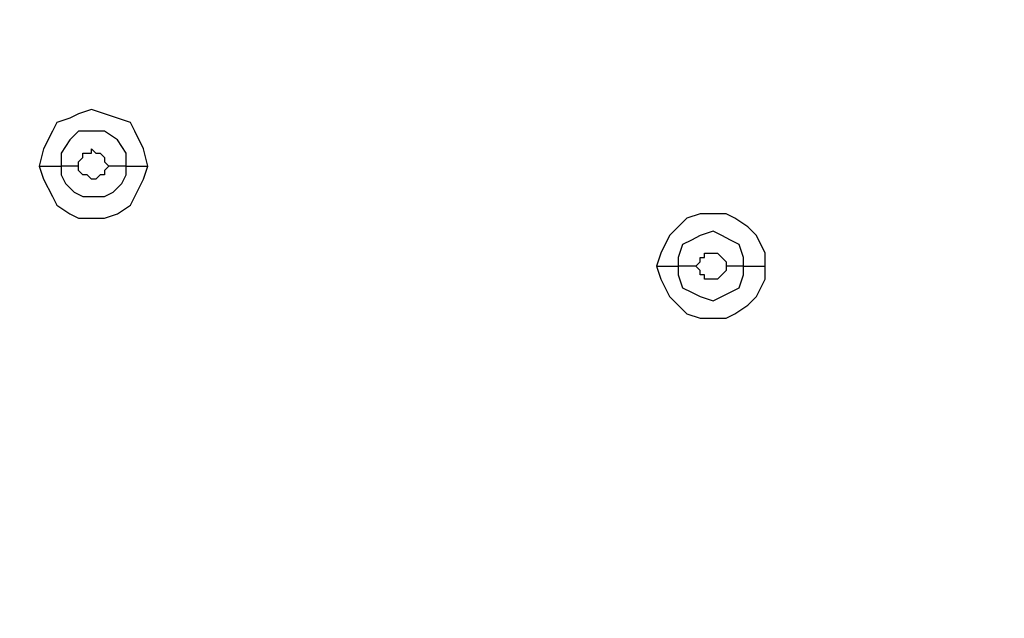
# Model space of a CAD drawing. Units: millimetres. Extents: x -101 to 100, y -140 to 121.
# Drawn here: x -43 to -39, y -28 to -26 of the extents above; entities that cross this region are included whole.
import ezdxf

# ---------------------------------------------------------------- set-up
doc = ezdxf.new("R2010")
doc.units = ezdxf.units.MM
doc.header["$MEASUREMENT"] = 0
doc.layers.add('Layer 1', color=7, linetype='Continuous')

msp = doc.modelspace()

# ---------------------------------------------------------------- linework, layer by layer
at = {"layer": 'Layer 1', "lineweight": 25}
for points, knots in [([(-68.3465, -28.2995), (-68.3465, -28.2995), (-67.0725, -27.09), (-67.0725, -27.09), (-67.0725, -27.09), (-67.0725, -27.09), (-65.734, -25.9289), (-65.734, -25.9289), (-65.734, -25.9289), (-65.734, -25.9289), (-64.3633, -24.8162), (-64.3633, -24.8162), (-64.3633, -24.8162), (-64.3633, -24.8162), (-62.9441, -23.7841), (-62.9441, -23.7841), (-62.9441, -23.7841), (-62.9441, -23.7841), (-61.4766, -22.8165), (-61.4766, -22.8165), (-61.4766, -22.8165), (-61.4766, -22.8165), (-59.9608, -21.8973), (-59.9608, -21.8973), (-59.9608, -21.8973), (-59.9608, -21.8973), (-58.4126, -21.0748), (-58.4126, -21.0748), (-58.4126, -21.0748), (-58.4126, -21.0748), (-56.8161, -20.3175), (-56.8161, -20.3175), (-56.8161, -20.3175), (-56.8161, -20.3175), (-55.2034, -19.6564), (-55.2034, -19.6564), (-55.2034, -19.6564), (-55.2034, -19.6564), (-53.5585, -19.0758), (-53.5585, -19.0758), (-53.5585, -19.0758), (-53.5585, -19.0758), (-51.8653, -18.5759), (-51.8653, -18.5759), (-51.8653, -18.5759), (-51.8653, -18.5759), (-50.1398, -18.1728), (-50.1398, -18.1728), (-50.1398, -18.1728), (-50.1398, -18.1728), (-48.8335, -17.9309), (-48.8335, -17.9309), (-48.8335, -17.9309), (-48.8335, -17.9309), (-47.5273, -17.7534), (-47.5273, -17.7534), (-47.5273, -17.7534), (-47.5273, -17.7534), (-46.2049, -17.6567), (-46.2049, -17.6567), (-46.2049, -17.6567), (-46.2049, -17.6567), (-44.8986, -17.6083), (-44.8986, -17.6083), (-44.8986, -17.6083), (-44.8986, -17.6083), (-43.5762, -17.6406), (-43.5762, -17.6406), (-43.5762, -17.6406), (-43.5762, -17.6406), (-42.2539, -17.7373), (-42.2539, -17.7373), (-42.2539, -17.7373), (-42.2539, -17.7373), (-40.9315, -17.9147), (-40.9315, -17.9147), (-40.9315, -17.9147), (-40.9315, -17.9147), (-39.6253, -18.1566), (-39.6253, -18.1566), (-39.6253, -18.1566), (-39.6253, -18.1566), (-38.3513, -18.4953), (-38.3513, -18.4953), (-38.3513, -18.4953), (-38.3513, -18.4953), (-37.0934, -18.9145), (-37.0934, -18.9145), (-37.0934, -18.9145), (-37.0934, -18.9145), (-35.8517, -19.4145), (-35.8517, -19.4145), (-35.8517, -19.4145), (-35.8517, -19.4145), (-34.6584, -19.995), (-34.6584, -19.995), (-34.6584, -19.995), (-34.6584, -19.995), (-33.5133, -20.6723), (-33.5133, -20.6723), (-33.5133, -20.6723), (-33.5133, -20.6723), (-32.4329, -21.4135), (-32.4329, -21.4135), (-32.4329, -21.4135), (-32.4329, -21.4135), (-31.4008, -22.2359), (-31.4008, -22.2359), (-31.4008, -22.2359), (-31.4008, -22.2359), (-30.4332, -23.1391), (-30.4332, -23.1391)], [0, 0, 0, 0, 0.034483, 0.034483, 0.034483, 0.034483, 0.068966, 0.068966, 0.068966, 0.068966, 0.103448, 0.103448, 0.103448, 0.103448, 0.137931, 0.137931, 0.137931, 0.137931, 0.172414, 0.172414, 0.172414, 0.172414, 0.206897, 0.206897, 0.206897, 0.206897, 0.241379, 0.241379, 0.241379, 0.241379, 0.275862, 0.275862, 0.275862, 0.275862, 0.310345, 0.310345, 0.310345, 0.310345, 0.344828, 0.344828, 0.344828, 0.344828, 0.37931, 0.37931, 0.37931, 0.37931, 0.413793, 0.413793, 0.413793, 0.413793, 0.448276, 0.448276, 0.448276, 0.448276, 0.482759, 0.482759, 0.482759, 0.482759, 0.517241, 0.517241, 0.517241, 0.517241, 0.551724, 0.551724, 0.551724, 0.551724, 0.586207, 0.586207, 0.586207, 0.586207, 0.62069, 0.62069, 0.62069, 0.62069, 0.655172, 0.655172, 0.655172, 0.655172, 0.689655, 0.689655, 0.689655, 0.689655, 0.724138, 0.724138, 0.724138, 0.724138, 0.758621, 0.758621, 0.758621, 0.758621, 0.793103, 0.793103, 0.793103, 0.793103, 0.827586, 0.827586, 0.827586, 0.827586, 0.862069, 0.862069, 0.862069, 0.862069, 0.896552, 0.896552, 0.896552, 0.896552, 0.931034, 0.931034, 0.931034, 0.931034, 1, 1, 1, 1]), ([(-68.3304, -28.3157), (-68.3304, -28.3157), (-67.2499, -27.2674), (-67.2499, -27.2674), (-67.2499, -27.2674), (-67.2499, -27.2674), (-66.121, -26.2514), (-66.121, -26.2514), (-66.121, -26.2514), (-66.121, -26.2514), (-64.9599, -25.3), (-64.9599, -25.3), (-64.9599, -25.3), (-64.9599, -25.3), (-63.7504, -24.3808), (-63.7504, -24.3808), (-63.7504, -24.3808), (-63.7504, -24.3808), (-62.5249, -23.51), (-62.5249, -23.51), (-62.5249, -23.51), (-62.5249, -23.51), (-61.2509, -22.6875), (-61.2509, -22.6875), (-61.2509, -22.6875), (-61.2509, -22.6875), (-59.9446, -21.9134), (-59.9446, -21.9134), (-59.9446, -21.9134), (-59.9446, -21.9134), (-58.3965, -21.091), (-58.3965, -21.091), (-58.3965, -21.091), (-58.3965, -21.091), (-56.8161, -20.3337), (-56.8161, -20.3337), (-56.8161, -20.3337), (-56.8161, -20.3337), (-55.1873, -19.6725), (-55.1873, -19.6725), (-55.1873, -19.6725), (-55.1873, -19.6725), (-53.5424, -19.092), (-53.5424, -19.092), (-53.5424, -19.092), (-53.5424, -19.092), (-51.8491, -18.592), (-51.8491, -18.592), (-51.8491, -18.592), (-51.8491, -18.592), (-50.1398, -18.205), (-50.1398, -18.205), (-50.1398, -18.205), (-50.1398, -18.205), (-48.8174, -17.9631), (-48.8174, -17.9631), (-48.8174, -17.9631), (-48.8174, -17.9631), (-47.5273, -17.8018), (-47.5273, -17.8018), (-47.5273, -17.8018), (-47.5273, -17.8018), (-46.2049, -17.689), (-46.2049, -17.689), (-46.2049, -17.689), (-46.2049, -17.689), (-44.8986, -17.6406), (-44.8986, -17.6406), (-44.8986, -17.6406), (-44.8986, -17.6406), (-43.5762, -17.6728), (-43.5762, -17.6728), (-43.5762, -17.6728), (-43.5762, -17.6728), (-42.2539, -17.7696), (-42.2539, -17.7696), (-42.2539, -17.7696), (-42.2539, -17.7696), (-40.9315, -17.9469), (-40.9315, -17.9469), (-40.9315, -17.9469), (-40.9315, -17.9469), (-39.6414, -18.1888), (-39.6414, -18.1888), (-39.6414, -18.1888), (-39.6414, -18.1888), (-38.3513, -18.5275), (-38.3513, -18.5275), (-38.3513, -18.5275), (-38.3513, -18.5275), (-37.0934, -18.9307), (-37.0934, -18.9307), (-37.0934, -18.9307), (-37.0934, -18.9307), (-35.8678, -19.4306), (-35.8678, -19.4306), (-35.8678, -19.4306), (-35.8678, -19.4306), (-34.6744, -20.0112), (-34.6744, -20.0112), (-34.6744, -20.0112), (-34.6744, -20.0112), (-33.5295, -20.6723), (-33.5295, -20.6723), (-33.5295, -20.6723), (-33.5295, -20.6723), (-32.449, -21.4135), (-32.449, -21.4135), (-32.449, -21.4135), (-32.449, -21.4135), (-31.4169, -22.2359), (-31.4169, -22.2359), (-31.4169, -22.2359), (-31.4169, -22.2359), (-30.4332, -23.1391), (-30.4332, -23.1391)], [0, 0, 0, 0, 0.033333, 0.033333, 0.033333, 0.033333, 0.066667, 0.066667, 0.066667, 0.066667, 0.1, 0.1, 0.1, 0.1, 0.133333, 0.133333, 0.133333, 0.133333, 0.166667, 0.166667, 0.166667, 0.166667, 0.2, 0.2, 0.2, 0.2, 0.233333, 0.233333, 0.233333, 0.233333, 0.266667, 0.266667, 0.266667, 0.266667, 0.3, 0.3, 0.3, 0.3, 0.333333, 0.333333, 0.333333, 0.333333, 0.366667, 0.366667, 0.366667, 0.366667, 0.4, 0.4, 0.4, 0.4, 0.433333, 0.433333, 0.433333, 0.433333, 0.466667, 0.466667, 0.466667, 0.466667, 0.5, 0.5, 0.5, 0.5, 0.533333, 0.533333, 0.533333, 0.533333, 0.566667, 0.566667, 0.566667, 0.566667, 0.6, 0.6, 0.6, 0.6, 0.633333, 0.633333, 0.633333, 0.633333, 0.666667, 0.666667, 0.666667, 0.666667, 0.7, 0.7, 0.7, 0.7, 0.733333, 0.733333, 0.733333, 0.733333, 0.766667, 0.766667, 0.766667, 0.766667, 0.8, 0.8, 0.8, 0.8, 0.833333, 0.833333, 0.833333, 0.833333, 0.866667, 0.866667, 0.866667, 0.866667, 0.9, 0.9, 0.9, 0.9, 0.933333, 0.933333, 0.933333, 0.933333, 1, 1, 1, 1]), ([(-42.1572, -26.6385), (-42.1572, -26.6385), (-42.1732, -26.574), (-42.1732, -26.574), (-42.1732, -26.574), (-42.1732, -26.574), (-42.2055, -26.5095), (-42.2055, -26.5095), (-42.2055, -26.5095), (-42.2055, -26.5095), (-42.2216, -26.4772), (-42.2216, -26.4772), (-42.2216, -26.4772), (-42.2216, -26.4772), (-42.27, -26.4611), (-42.27, -26.4611), (-42.27, -26.4611), (-42.27, -26.4611), (-42.3184, -26.4449), (-42.3184, -26.4449), (-42.3184, -26.4449), (-42.3184, -26.4449), (-42.3668, -26.4289), (-42.3668, -26.4289), (-42.3668, -26.4289), (-42.3668, -26.4289), (-42.4151, -26.4449), (-42.4151, -26.4449), (-42.4151, -26.4449), (-42.4151, -26.4449), (-42.4474, -26.4611), (-42.4474, -26.4611), (-42.4474, -26.4611), (-42.4474, -26.4611), (-42.4958, -26.4772), (-42.4958, -26.4772), (-42.4958, -26.4772), (-42.4958, -26.4772), (-42.5119, -26.5095), (-42.5119, -26.5095), (-42.5119, -26.5095), (-42.5119, -26.5095), (-42.5442, -26.574), (-42.5442, -26.574), (-42.5442, -26.574), (-42.5442, -26.574), (-42.5603, -26.6385), (-42.5603, -26.6385)], [0, 0, 0, 0, 0.076923, 0.076923, 0.076923, 0.076923, 0.153846, 0.153846, 0.153846, 0.153846, 0.230769, 0.230769, 0.230769, 0.230769, 0.307692, 0.307692, 0.307692, 0.307692, 0.384615, 0.384615, 0.384615, 0.384615, 0.461538, 0.461538, 0.461538, 0.461538, 0.538462, 0.538462, 0.538462, 0.538462, 0.615385, 0.615385, 0.615385, 0.615385, 0.692308, 0.692308, 0.692308, 0.692308, 0.769231, 0.769231, 0.769231, 0.769231, 0.846154, 0.846154, 0.846154, 0.846154, 1, 1, 1, 1]), ([(-42.2378, -26.6385), (-42.2378, -26.6385), (-42.2378, -26.5901), (-42.2378, -26.5901), (-42.2378, -26.5901), (-42.2378, -26.5901), (-42.27, -26.5417), (-42.27, -26.5417), (-42.27, -26.5417), (-42.27, -26.5417), (-42.3184, -26.5095), (-42.3184, -26.5095), (-42.3184, -26.5095), (-42.3184, -26.5095), (-42.4151, -26.5095), (-42.4151, -26.5095), (-42.4151, -26.5095), (-42.4151, -26.5095), (-42.4474, -26.5417), (-42.4474, -26.5417), (-42.4474, -26.5417), (-42.4474, -26.5417), (-42.4797, -26.5901), (-42.4797, -26.5901), (-42.4797, -26.5901), (-42.4797, -26.5901), (-42.4797, -26.6385), (-42.4797, -26.6385)], [0, 0, 0, 0, 0.125, 0.125, 0.125, 0.125, 0.25, 0.25, 0.25, 0.25, 0.375, 0.375, 0.375, 0.375, 0.5, 0.5, 0.5, 0.5, 0.625, 0.625, 0.625, 0.625, 0.75, 0.75, 0.75, 0.75, 1, 1, 1, 1]), ([(-42.4151, -26.6385), (-42.4151, -26.6385), (-42.4151, -26.6224), (-42.4151, -26.6224), (-42.4151, -26.6224), (-42.4151, -26.6224), (-42.3991, -26.6062), (-42.3991, -26.6062), (-42.3991, -26.6062), (-42.3991, -26.6062), (-42.3991, -26.5901), (-42.3991, -26.5901), (-42.3991, -26.5901), (-42.3991, -26.5901), (-42.3668, -26.5901), (-42.3668, -26.5901), (-42.3668, -26.5901), (-42.3668, -26.5901), (-42.3668, -26.574), (-42.3668, -26.574), (-42.3668, -26.574), (-42.3668, -26.574), (-42.3507, -26.5901), (-42.3507, -26.5901), (-42.3507, -26.5901), (-42.3507, -26.5901), (-42.3345, -26.5901), (-42.3345, -26.5901), (-42.3345, -26.5901), (-42.3345, -26.5901), (-42.3345, -26.5901), (-42.3345, -26.5901), (-42.3345, -26.5901), (-42.3345, -26.5901), (-42.3184, -26.6062), (-42.3184, -26.6062), (-42.3184, -26.6062), (-42.3184, -26.6062), (-42.3184, -26.6224), (-42.3184, -26.6224), (-42.3184, -26.6224), (-42.3184, -26.6224), (-42.3023, -26.6385), (-42.3023, -26.6385)], [0, 0, 0, 0, 0.083333, 0.083333, 0.083333, 0.083333, 0.166667, 0.166667, 0.166667, 0.166667, 0.25, 0.25, 0.25, 0.25, 0.333333, 0.333333, 0.333333, 0.333333, 0.416667, 0.416667, 0.416667, 0.416667, 0.5, 0.5, 0.5, 0.5, 0.583333, 0.583333, 0.583333, 0.583333, 0.666667, 0.666667, 0.666667, 0.666667, 0.75, 0.75, 0.75, 0.75, 0.833333, 0.833333, 0.833333, 0.833333, 1, 1, 1, 1]), ([(-42.5603, -26.6385), (-42.5603, -26.6385), (-42.5442, -26.6868), (-42.5442, -26.6868), (-42.5442, -26.6868), (-42.5442, -26.6868), (-42.5119, -26.7514), (-42.5119, -26.7514), (-42.5119, -26.7514), (-42.5119, -26.7514), (-42.4958, -26.7836), (-42.4958, -26.7836), (-42.4958, -26.7836), (-42.4958, -26.7836), (-42.4474, -26.8159), (-42.4474, -26.8159), (-42.4474, -26.8159), (-42.4474, -26.8159), (-42.4151, -26.832), (-42.4151, -26.832), (-42.4151, -26.832), (-42.4151, -26.832), (-42.3184, -26.832), (-42.3184, -26.832), (-42.3184, -26.832), (-42.3184, -26.832), (-42.27, -26.8159), (-42.27, -26.8159), (-42.27, -26.8159), (-42.27, -26.8159), (-42.2216, -26.7836), (-42.2216, -26.7836), (-42.2216, -26.7836), (-42.2216, -26.7836), (-42.2055, -26.7514), (-42.2055, -26.7514), (-42.2055, -26.7514), (-42.2055, -26.7514), (-42.1732, -26.6868), (-42.1732, -26.6868), (-42.1732, -26.6868), (-42.1732, -26.6868), (-42.1572, -26.6385), (-42.1572, -26.6385)], [0, 0, 0, 0, 0.083333, 0.083333, 0.083333, 0.083333, 0.166667, 0.166667, 0.166667, 0.166667, 0.25, 0.25, 0.25, 0.25, 0.333333, 0.333333, 0.333333, 0.333333, 0.416667, 0.416667, 0.416667, 0.416667, 0.5, 0.5, 0.5, 0.5, 0.583333, 0.583333, 0.583333, 0.583333, 0.666667, 0.666667, 0.666667, 0.666667, 0.75, 0.75, 0.75, 0.75, 0.833333, 0.833333, 0.833333, 0.833333, 1, 1, 1, 1]), ([(-42.5603, -26.6385), (-42.5603, -26.6385), (-42.5442, -26.6385), (-42.5442, -26.6385), (-42.5442, -26.6385), (-42.5442, -26.6385), (-42.528, -26.6385), (-42.528, -26.6385), (-42.528, -26.6385), (-42.528, -26.6385), (-42.4958, -26.6385), (-42.4958, -26.6385), (-42.4958, -26.6385), (-42.4958, -26.6385), (-42.4797, -26.6385), (-42.4797, -26.6385)], [0, 0, 0, 0, 0.2, 0.2, 0.2, 0.2, 0.4, 0.4, 0.4, 0.4, 0.6, 0.6, 0.6, 0.6, 1, 1, 1, 1]), ([(-42.4797, -26.6385), (-42.4797, -26.6385), (-42.4797, -26.6708), (-42.4797, -26.6708), (-42.4797, -26.6708), (-42.4797, -26.6708), (-42.4635, -26.703), (-42.4635, -26.703), (-42.4635, -26.703), (-42.4635, -26.703), (-42.4313, -26.7352), (-42.4313, -26.7352), (-42.4313, -26.7352), (-42.4313, -26.7352), (-42.3991, -26.7514), (-42.3991, -26.7514), (-42.3991, -26.7514), (-42.3991, -26.7514), (-42.3184, -26.7514), (-42.3184, -26.7514), (-42.3184, -26.7514), (-42.3184, -26.7514), (-42.2862, -26.7352), (-42.2862, -26.7352), (-42.2862, -26.7352), (-42.2862, -26.7352), (-42.2539, -26.703), (-42.2539, -26.703), (-42.2539, -26.703), (-42.2539, -26.703), (-42.2378, -26.6708), (-42.2378, -26.6708), (-42.2378, -26.6708), (-42.2378, -26.6708), (-42.2378, -26.6385), (-42.2378, -26.6385)], [0, 0, 0, 0, 0.1, 0.1, 0.1, 0.1, 0.2, 0.2, 0.2, 0.2, 0.3, 0.3, 0.3, 0.3, 0.4, 0.4, 0.4, 0.4, 0.5, 0.5, 0.5, 0.5, 0.6, 0.6, 0.6, 0.6, 0.7, 0.7, 0.7, 0.7, 0.8, 0.8, 0.8, 0.8, 1, 1, 1, 1]), ([(-42.3023, -26.6385), (-42.3023, -26.6385), (-42.3184, -26.6546), (-42.3184, -26.6546), (-42.3184, -26.6546), (-42.3184, -26.6546), (-42.3184, -26.6708), (-42.3184, -26.6708), (-42.3184, -26.6708), (-42.3184, -26.6708), (-42.3345, -26.6708), (-42.3345, -26.6708), (-42.3345, -26.6708), (-42.3345, -26.6708), (-42.3345, -26.6708), (-42.3345, -26.6708), (-42.3345, -26.6708), (-42.3345, -26.6708), (-42.3507, -26.6868), (-42.3507, -26.6868), (-42.3507, -26.6868), (-42.3507, -26.6868), (-42.3668, -26.6868), (-42.3668, -26.6868), (-42.3668, -26.6868), (-42.3668, -26.6868), (-42.3668, -26.6868), (-42.3668, -26.6868), (-42.3668, -26.6868), (-42.3668, -26.6868), (-42.3829, -26.6708), (-42.3829, -26.6708), (-42.3829, -26.6708), (-42.3829, -26.6708), (-42.3991, -26.6708), (-42.3991, -26.6708), (-42.3991, -26.6708), (-42.3991, -26.6708), (-42.3991, -26.6708), (-42.3991, -26.6708), (-42.3991, -26.6708), (-42.3991, -26.6708), (-42.4151, -26.6546), (-42.4151, -26.6546), (-42.4151, -26.6546), (-42.4151, -26.6546), (-42.4151, -26.6385), (-42.4151, -26.6385)], [0, 0, 0, 0, 0.076923, 0.076923, 0.076923, 0.076923, 0.153846, 0.153846, 0.153846, 0.153846, 0.230769, 0.230769, 0.230769, 0.230769, 0.307692, 0.307692, 0.307692, 0.307692, 0.384615, 0.384615, 0.384615, 0.384615, 0.461538, 0.461538, 0.461538, 0.461538, 0.538462, 0.538462, 0.538462, 0.538462, 0.615385, 0.615385, 0.615385, 0.615385, 0.692308, 0.692308, 0.692308, 0.692308, 0.769231, 0.769231, 0.769231, 0.769231, 0.846154, 0.846154, 0.846154, 0.846154, 1, 1, 1, 1]), ([(-39.8672, -27.0094), (-39.8672, -27.0094), (-39.8672, -26.961), (-39.8672, -26.961), (-39.8672, -26.961), (-39.8672, -26.961), (-39.8994, -26.8965), (-39.8994, -26.8965), (-39.8994, -26.8965), (-39.8994, -26.8965), (-39.9317, -26.8643), (-39.9317, -26.8643), (-39.9317, -26.8643), (-39.9317, -26.8643), (-39.9801, -26.832), (-39.9801, -26.832), (-39.9801, -26.832), (-39.9801, -26.832), (-40.0123, -26.8159), (-40.0123, -26.8159), (-40.0123, -26.8159), (-40.0123, -26.8159), (-40.1091, -26.8159), (-40.1091, -26.8159), (-40.1091, -26.8159), (-40.1091, -26.8159), (-40.1575, -26.832), (-40.1575, -26.832), (-40.1575, -26.832), (-40.1575, -26.832), (-40.1897, -26.8643), (-40.1897, -26.8643), (-40.1897, -26.8643), (-40.1897, -26.8643), (-40.222, -26.8965), (-40.222, -26.8965), (-40.222, -26.8965), (-40.222, -26.8965), (-40.2542, -26.961), (-40.2542, -26.961), (-40.2542, -26.961), (-40.2542, -26.961), (-40.2704, -27.0094), (-40.2704, -27.0094)], [0, 0, 0, 0, 0.083333, 0.083333, 0.083333, 0.083333, 0.166667, 0.166667, 0.166667, 0.166667, 0.25, 0.25, 0.25, 0.25, 0.333333, 0.333333, 0.333333, 0.333333, 0.416667, 0.416667, 0.416667, 0.416667, 0.5, 0.5, 0.5, 0.5, 0.583333, 0.583333, 0.583333, 0.583333, 0.666667, 0.666667, 0.666667, 0.666667, 0.75, 0.75, 0.75, 0.75, 0.833333, 0.833333, 0.833333, 0.833333, 1, 1, 1, 1]), ([(-39.9478, -27.0094), (-39.9478, -27.0094), (-39.9478, -26.9771), (-39.9478, -26.9771), (-39.9478, -26.9771), (-39.9478, -26.9771), (-39.9639, -26.9287), (-39.9639, -26.9287), (-39.9639, -26.9287), (-39.9639, -26.9287), (-39.9962, -26.9127), (-39.9962, -26.9127), (-39.9962, -26.9127), (-39.9962, -26.9127), (-40.0285, -26.8965), (-40.0285, -26.8965), (-40.0285, -26.8965), (-40.0285, -26.8965), (-40.0607, -26.8804), (-40.0607, -26.8804), (-40.0607, -26.8804), (-40.0607, -26.8804), (-40.1091, -26.8965), (-40.1091, -26.8965), (-40.1091, -26.8965), (-40.1091, -26.8965), (-40.1413, -26.9127), (-40.1413, -26.9127), (-40.1413, -26.9127), (-40.1413, -26.9127), (-40.1736, -26.9287), (-40.1736, -26.9287), (-40.1736, -26.9287), (-40.1736, -26.9287), (-40.1897, -26.9771), (-40.1897, -26.9771), (-40.1897, -26.9771), (-40.1897, -26.9771), (-40.1897, -27.0094), (-40.1897, -27.0094)], [0, 0, 0, 0, 0.090909, 0.090909, 0.090909, 0.090909, 0.181818, 0.181818, 0.181818, 0.181818, 0.272727, 0.272727, 0.272727, 0.272727, 0.363636, 0.363636, 0.363636, 0.363636, 0.454545, 0.454545, 0.454545, 0.454545, 0.545455, 0.545455, 0.545455, 0.545455, 0.636364, 0.636364, 0.636364, 0.636364, 0.727273, 0.727273, 0.727273, 0.727273, 0.818182, 0.818182, 0.818182, 0.818182, 1, 1, 1, 1]), ([(-40.1252, -27.0094), (-40.1252, -27.0094), (-40.1091, -26.9933), (-40.1091, -26.9933), (-40.1091, -26.9933), (-40.1091, -26.9933), (-40.1091, -26.9771), (-40.1091, -26.9771), (-40.1091, -26.9771), (-40.1091, -26.9771), (-40.0929, -26.9771), (-40.0929, -26.9771), (-40.0929, -26.9771), (-40.0929, -26.9771), (-40.0929, -26.961), (-40.0929, -26.961), (-40.0929, -26.961), (-40.0929, -26.961), (-40.0607, -26.961), (-40.0607, -26.961), (-40.0607, -26.961), (-40.0607, -26.961), (-40.0445, -26.961), (-40.0445, -26.961), (-40.0445, -26.961), (-40.0445, -26.961), (-40.0285, -26.9771), (-40.0285, -26.9771), (-40.0285, -26.9771), (-40.0285, -26.9771), (-40.0285, -26.9771), (-40.0285, -26.9771), (-40.0285, -26.9771), (-40.0285, -26.9771), (-40.0123, -26.9933), (-40.0123, -26.9933), (-40.0123, -26.9933), (-40.0123, -26.9933), (-40.0123, -27.0094), (-40.0123, -27.0094)], [0, 0, 0, 0, 0.090909, 0.090909, 0.090909, 0.090909, 0.181818, 0.181818, 0.181818, 0.181818, 0.272727, 0.272727, 0.272727, 0.272727, 0.363636, 0.363636, 0.363636, 0.363636, 0.454545, 0.454545, 0.454545, 0.454545, 0.545455, 0.545455, 0.545455, 0.545455, 0.636364, 0.636364, 0.636364, 0.636364, 0.727273, 0.727273, 0.727273, 0.727273, 0.818182, 0.818182, 0.818182, 0.818182, 1, 1, 1, 1]), ([(-40.2704, -27.0094), (-40.2704, -27.0094), (-40.2542, -27.0578), (-40.2542, -27.0578), (-40.2542, -27.0578), (-40.2542, -27.0578), (-40.222, -27.1223), (-40.222, -27.1223), (-40.222, -27.1223), (-40.222, -27.1223), (-40.1897, -27.1546), (-40.1897, -27.1546), (-40.1897, -27.1546), (-40.1897, -27.1546), (-40.1575, -27.1868), (-40.1575, -27.1868), (-40.1575, -27.1868), (-40.1575, -27.1868), (-40.1091, -27.2029), (-40.1091, -27.2029), (-40.1091, -27.2029), (-40.1091, -27.2029), (-40.0123, -27.2029), (-40.0123, -27.2029), (-40.0123, -27.2029), (-40.0123, -27.2029), (-39.9801, -27.1868), (-39.9801, -27.1868), (-39.9801, -27.1868), (-39.9801, -27.1868), (-39.9317, -27.1546), (-39.9317, -27.1546), (-39.9317, -27.1546), (-39.9317, -27.1546), (-39.8994, -27.1223), (-39.8994, -27.1223), (-39.8994, -27.1223), (-39.8994, -27.1223), (-39.8672, -27.0578), (-39.8672, -27.0578), (-39.8672, -27.0578), (-39.8672, -27.0578), (-39.8672, -27.0094), (-39.8672, -27.0094)], [0, 0, 0, 0, 0.083333, 0.083333, 0.083333, 0.083333, 0.166667, 0.166667, 0.166667, 0.166667, 0.25, 0.25, 0.25, 0.25, 0.333333, 0.333333, 0.333333, 0.333333, 0.416667, 0.416667, 0.416667, 0.416667, 0.5, 0.5, 0.5, 0.5, 0.583333, 0.583333, 0.583333, 0.583333, 0.666667, 0.666667, 0.666667, 0.666667, 0.75, 0.75, 0.75, 0.75, 0.833333, 0.833333, 0.833333, 0.833333, 1, 1, 1, 1]), ([(-40.1897, -27.0094), (-40.1897, -27.0094), (-40.1897, -27.0416), (-40.1897, -27.0416), (-40.1897, -27.0416), (-40.1897, -27.0416), (-40.1736, -27.09), (-40.1736, -27.09), (-40.1736, -27.09), (-40.1736, -27.09), (-40.1413, -27.1062), (-40.1413, -27.1062), (-40.1413, -27.1062), (-40.1413, -27.1062), (-40.1091, -27.1223), (-40.1091, -27.1223), (-40.1091, -27.1223), (-40.1091, -27.1223), (-40.0607, -27.1384), (-40.0607, -27.1384), (-40.0607, -27.1384), (-40.0607, -27.1384), (-40.0285, -27.1223), (-40.0285, -27.1223), (-40.0285, -27.1223), (-40.0285, -27.1223), (-39.9962, -27.1062), (-39.9962, -27.1062), (-39.9962, -27.1062), (-39.9962, -27.1062), (-39.9639, -27.09), (-39.9639, -27.09), (-39.9639, -27.09), (-39.9639, -27.09), (-39.9478, -27.0416), (-39.9478, -27.0416), (-39.9478, -27.0416), (-39.9478, -27.0416), (-39.9478, -27.0094), (-39.9478, -27.0094)], [0, 0, 0, 0, 0.090909, 0.090909, 0.090909, 0.090909, 0.181818, 0.181818, 0.181818, 0.181818, 0.272727, 0.272727, 0.272727, 0.272727, 0.363636, 0.363636, 0.363636, 0.363636, 0.454545, 0.454545, 0.454545, 0.454545, 0.545455, 0.545455, 0.545455, 0.545455, 0.636364, 0.636364, 0.636364, 0.636364, 0.727273, 0.727273, 0.727273, 0.727273, 0.818182, 0.818182, 0.818182, 0.818182, 1, 1, 1, 1]), ([(-40.0123, -27.0094), (-40.0123, -27.0094), (-40.0123, -27.0255), (-40.0123, -27.0255), (-40.0123, -27.0255), (-40.0123, -27.0255), (-40.0285, -27.0416), (-40.0285, -27.0416), (-40.0285, -27.0416), (-40.0285, -27.0416), (-40.0285, -27.0416), (-40.0285, -27.0416), (-40.0285, -27.0416), (-40.0285, -27.0416), (-40.0445, -27.0578), (-40.0445, -27.0578), (-40.0445, -27.0578), (-40.0445, -27.0578), (-40.0607, -27.0578), (-40.0607, -27.0578), (-40.0607, -27.0578), (-40.0607, -27.0578), (-40.0929, -27.0578), (-40.0929, -27.0578), (-40.0929, -27.0578), (-40.0929, -27.0578), (-40.0929, -27.0416), (-40.0929, -27.0416), (-40.0929, -27.0416), (-40.0929, -27.0416), (-40.1091, -27.0416), (-40.1091, -27.0416), (-40.1091, -27.0416), (-40.1091, -27.0416), (-40.1091, -27.0255), (-40.1091, -27.0255), (-40.1091, -27.0255), (-40.1091, -27.0255), (-40.1252, -27.0094), (-40.1252, -27.0094)], [0, 0, 0, 0, 0.090909, 0.090909, 0.090909, 0.090909, 0.181818, 0.181818, 0.181818, 0.181818, 0.272727, 0.272727, 0.272727, 0.272727, 0.363636, 0.363636, 0.363636, 0.363636, 0.454545, 0.454545, 0.454545, 0.454545, 0.545455, 0.545455, 0.545455, 0.545455, 0.636364, 0.636364, 0.636364, 0.636364, 0.727273, 0.727273, 0.727273, 0.727273, 0.818182, 0.818182, 0.818182, 0.818182, 1, 1, 1, 1])]:
    msp.add_open_spline(points, degree=3, knots=knots, dxfattribs=at)
for points in [[(-42.4151, -26.6385), (-42.4151, -26.6385), (-42.4797, -26.6385), (-42.4797, -26.6385)], [(-42.2378, -26.6385), (-42.2378, -26.6385), (-42.3023, -26.6385), (-42.3023, -26.6385)], [(-42.2378, -26.6385), (-42.2378, -26.6385), (-42.1572, -26.6385), (-42.1572, -26.6385)], [(-40.2704, -27.0094), (-40.2704, -27.0094), (-40.1897, -27.0094), (-40.1897, -27.0094)], [(-40.1252, -27.0094), (-40.1252, -27.0094), (-40.1897, -27.0094), (-40.1897, -27.0094)], [(-39.9478, -27.0094), (-39.9478, -27.0094), (-40.0123, -27.0094), (-40.0123, -27.0094)], [(-39.9478, -27.0094), (-39.9478, -27.0094), (-39.8672, -27.0094), (-39.8672, -27.0094)]]:
    msp.add_open_spline(points, degree=3, dxfattribs=at)

doc.saveas('drawing.dxf')
